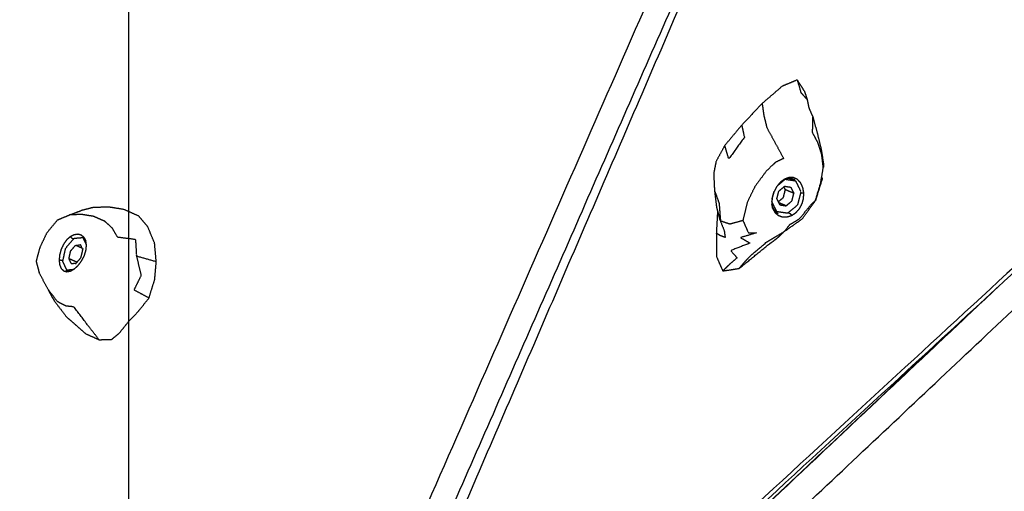
# Model space of a CAD drawing. Units: millimetres. Extents: x 20949 to 109232, y -3506 to 32992.
# Drawn here: x 101186 to 101797, y -1504 to -1212 of the extents above; entities that cross this region are included whole.
import ezdxf

# ---------------------------------------------------------------- set-up
doc = ezdxf.new("R2010")
doc.units = ezdxf.units.MM
doc.header["$PDSIZE"] = -1
doc.layers.add('размер', color=92, linetype='Continuous', lineweight=15)
doc.dimstyles.new('Размер М1.1', dxfattribs={"dimtxt": 300, "dimasz": 200, "dimexe": 1, "dimexo": 1, "dimgap": 50, "dimtad": 1, "dimdec": 0, "dimzin": 0, "dimtxsty": 'Standard', "dimcen": 2.5, "dimazin": 0, "dimtfac": 1, "dimtmove": 0, "dimatfit": 3, "dimfxl": 1, "dimtzin": 0, "dimarcsym": 0})

# ---------------------------------------------------------------- blocks, each defined once
blk = doc.blocks.new('*D163')
at = {"layer": 'Defpoints', "color": 0, "transparency": 16777216}
for p in [(106433.02, 1002.92), (98334.45, -1958.77), (101344.33, -1958.77)]:
    blk.add_point(p, dxfattribs=at)
at = {"layer": 'размер', "color": 0, "lineweight": -2, "transparency": 16777216}
for p, q in [((106432.02, 1002.92), (98333.45, 1002.92)), ((98334.45, 802.92), (98334.45, -1758.77)), ((101343.33, -1958.77), (98333.45, -1958.77))]:
    blk.add_line(p, q, dxfattribs=at)
at = {"layer": 'размер', "color": 0, "transparency": 16777216}
for points in [[(98301.11, 802.92), (98367.78, 802.92), (98334.45, 1002.92)], [(98301.11, -1758.77), (98367.78, -1758.77), (98334.45, -1958.77)]]:
    blk.add_solid(points, dxfattribs=at)
at = {"layer": 'размер', "color": 0, "transparency": 16777216, "insert": (98134.45, -477.93), "char_height": 300, "attachment_point": 5, "rotation": 90}
blk.add_mtext('2800', dxfattribs=at)
blk = doc.blocks.new('*D164')
at = {"layer": 'Defpoints', "color": 0, "transparency": 16777216}
for p in [(101253.45, 3483.84), (107730.04, 174.52), (101253.45, -1901.83)]:
    blk.add_point(p, dxfattribs=at)
at = {"layer": 'размер', "color": 0, "lineweight": -2, "transparency": 16777216}
for p, q in [((101253.45, -1900.83), (101253.45, 3484.84)), ((107530.04, 3483.84), (101453.45, 3483.84)), ((107730.04, 175.52), (107730.04, 3484.84))]:
    blk.add_line(p, q, dxfattribs=at)
at = {"layer": 'размер', "color": 0, "transparency": 16777216}
for points in [[(101453.45, 3517.17), (101453.45, 3450.51), (101253.45, 3483.84)], [(107530.04, 3517.17), (107530.04, 3450.51), (107730.04, 3483.84)]]:
    blk.add_solid(points, dxfattribs=at)
at = {"layer": 'размер', "color": 0, "transparency": 16777216, "insert": (104491.74, 3683.84), "char_height": 300, "attachment_point": 5}
blk.add_mtext('6200', dxfattribs=at)
blk = doc.blocks.new('*D170')
at = {"layer": 'Defpoints', "color": 0, "transparency": 16777216}
for p in [(99361.76, 4301.34), (109231.38, 136.48), (99361.76, -1590.86)]:
    blk.add_point(p, dxfattribs=at)
at = {"layer": 'размер', "color": 0, "lineweight": -2, "transparency": 16777216}
for p, q in [((99361.76, -1589.86), (99361.76, 4302.34)), ((109231.38, 137.48), (109231.38, 4302.34)), ((109031.38, 4301.34), (99561.76, 4301.34))]:
    blk.add_line(p, q, dxfattribs=at)
at = {"layer": 'размер', "color": 0, "transparency": 16777216}
for points in [[(99561.76, 4334.68), (99561.76, 4268.01), (99361.76, 4301.34)], [(109031.38, 4334.68), (109031.38, 4268.01), (109231.38, 4301.34)]]:
    blk.add_solid(points, dxfattribs=at)
at = {"layer": 'размер', "color": 0, "transparency": 16777216, "insert": (104296.57, 4501.34), "char_height": 300, "attachment_point": 5}
blk.add_mtext('9200', dxfattribs=at)
blk = doc.blocks.new('*D171')
at = {"layer": 'Defpoints', "color": 0, "transparency": 16777216}
for p in [(106415.75, 2510.28), (96949.09, -3505.74), (102097.48, -3505.74)]:
    blk.add_point(p, dxfattribs=at)
at = {"layer": 'размер', "color": 0, "lineweight": -2, "transparency": 16777216}
for p, q in [((106414.75, 2510.28), (96948.09, 2510.28)), ((96949.09, 2310.28), (96949.09, -3305.74)), ((102096.48, -3505.74), (96948.09, -3505.74))]:
    blk.add_line(p, q, dxfattribs=at)
at = {"layer": 'размер', "color": 0, "transparency": 16777216}
for points in [[(96915.76, 2310.28), (96982.42, 2310.28), (96949.09, 2510.28)], [(96915.76, -3305.74), (96982.42, -3305.74), (96949.09, -3505.74)]]:
    blk.add_solid(points, dxfattribs=at)
at = {"layer": 'размер', "color": 0, "transparency": 16777216, "insert": (96749.09, -497.73), "char_height": 300, "attachment_point": 5, "rotation": 90}
blk.add_mtext('5800', dxfattribs=at)

msp = doc.modelspace()

# ---------------------------------------------------------------- linework, layer by layer
for points, knots in [([(101761.52, -784), (101758.82, -785.95), (101756.11, -787.91), (101538.13, -1285.18), (101320.15, -1782.45), (101320.63, -1785.28), (101321.1, -1788.11)], [0, 0, 0, 1, 1, 2, 2, 3, 3, 3]), ([(101773.17, -791.04), (101774.43, -792.35), (101775.69, -793.66), (101965.17, -918.87), (102154.66, -1044.08), (102152.3, -1044.66), (102149.94, -1045.25), (101752.68, -1411.24), (101355.41, -1777.23), (101350.94, -1782.94), (101346.46, -1788.66)], [1, 1, 1, 2, 2, 3, 3, 4, 4, 5, 5, 6, 6, 6]), ([(101784.52, -1385.08), (101969.59, -1214.58), (102154.66, -1044.08), (102154.48, -1043.47), (102154.29, -1042.87), (101964.03, -917.15), (101773.76, -791.43)], [-1.45798, -1.45798, -1.45798, -1, -1, 0, 0, 0.998442, 0.998442, 0.998442]), ([(101047.71, -954.24), (101039.18, -956.27), (101030.64, -958.31), (100974.01, -1170.46), (100917.38, -1382.61), (100918.12, -1383.75), (100918.86, -1384.89), (101121.35, -1588.02), (101323.84, -1791.16), (101327.43, -1792.88), (101331.02, -1794.61), (101332.38, -1794.39), (101333.73, -1794.17), (101334.8, -1791.72), (101335.88, -1789.28)], [-2.023362, -2.023362, -2.023362, -2, -2, -1, -1, 0, 0, 1, 1, 2, 2, 3, 3, 3.004876, 3.004876, 3.004876]), ([(101409.31, -1830.4), (101753.96, -1910.89), (102098.61, -1991.38), (102133.98, -1518.62), (102169.34, -1045.85), (102168.44, -1043.99), (102167.53, -1042.13), (102163.91, -1038.95), (102160.3, -1035.77), (102159.67, -1035.59), (102159.04, -1035.41)], [5.078128, 5.078128, 5.078128, 6, 6, 7, 7, 8, 8, 9, 9, 9.348429, 9.348429, 9.348429]), ([(101668.19, -1249.06), (101669.33, -1253.02), (101670.46, -1256.97), (101672.4, -1259.07), (101674.34, -1261.16)], [0, 0, 0, 1, 1, 2, 2, 2]), ([(101646.41, -1263.7), (101646.95, -1267.52), (101647.49, -1271.34), (101648.43, -1275.05), (101649.36, -1278.75), (101651.97, -1283.52), (101654.58, -1288.29), (101657.17, -1293.05), (101659.76, -1297.81), (101657.28, -1298.97), (101654.8, -1300.12), (101651.92, -1302.82), (101649.05, -1305.52), (101645.51, -1310.32), (101641.98, -1315.11), (101639.57, -1320.04), (101637.15, -1324.98), (101635.8, -1330.58), (101634.45, -1336.18)], [0, 0, 0, 1, 1, 2, 2, 3, 3, 4, 4, 5, 5, 6, 6, 7, 7, 8, 8, 9, 9, 9]), ([(101674.34, -1261.16), (101674.86, -1263.79), (101675.39, -1266.42), (101676.65, -1269.28), (101677.91, -1272.13), (101679.29, -1277.21), (101680.67, -1282.3), (101681.88, -1287.28), (101683.08, -1292.26), (101683.79, -1296.8), (101684.49, -1301.33), (101684.49, -1301.33), (101684.49, -1301.33)], [0, 0, 0, 1, 1, 2, 2, 3, 3, 4, 4, 5, 5, 5.00001, 5.00001, 5.00001]), ([(101633.72, -1277.12), (101634.56, -1280.93), (101635.41, -1284.74), (101630.55, -1291.38), (101625.69, -1298.01), (101624.46, -1293.87), (101623.23, -1289.73)], [0, 0, 0, 1, 1, 2, 2, 3, 3, 3]), ([(101682.71, -1313.22), (101683.54, -1308.32), (101684.37, -1303.41), (101683.88, -1299.31), (101683.39, -1295.21), (101682.2, -1291.59), (101681.02, -1287.97), (101679.36, -1284.87), (101677.71, -1281.78), (101677.81, -1276.95), (101677.91, -1272.13)], [0, 0, 0, 1, 1, 2, 2, 3, 3, 4, 4, 5, 5, 5]), ([(101616.32, -1307.14), (101616.58, -1312.42), (101616.84, -1317.69), (101617.45, -1322.78), (101618.06, -1327.88), (101619.06, -1331.73), (101620.07, -1335.58)], [0, 0, 0, 1, 1, 2, 2, 3, 3, 3]), ([(101660.3, -1310.63), (101658.97, -1311.61), (101657.64, -1312.59), (101656.51, -1313.97), (101655.37, -1315.34), (101654.53, -1316.96), (101653.68, -1318.58), (101653.17, -1320.32), (101652.66, -1322.06), (101652.5, -1323.78), (101652.34, -1325.5)], [0, 0, 0, 1, 1, 2, 2, 3, 3, 4, 4, 5, 5, 5]), ([(101652.87, -1328.65), (101653.57, -1329.95), (101654.27, -1331.25), (101655.32, -1332.16), (101656.37, -1333.08), (101657.67, -1333.55), (101658.98, -1334.02), (101660.41, -1334.03), (101661.85, -1334.03), (101663.28, -1333.59), (101664.71, -1333.15), (101666.03, -1332.29), (101667.34, -1331.44), (101668.43, -1330.22), (101669.52, -1329), (101670.34, -1327.5), (101671.16, -1326), (101671.63, -1324.32), (101672.1, -1322.64), (101672.19, -1320.92), (101672.28, -1319.19), (101671.98, -1317.51), (101671.69, -1315.84), (101671.01, -1314.39), (101670.33, -1312.94), (101669.33, -1311.88), (101668.33, -1310.82), (101667.11, -1310.25), (101665.88, -1309.69), (101664.5, -1309.66), (101663.12, -1309.63), (101661.71, -1310.13), (101660.3, -1310.63)], [0, 0, 0, 1, 1, 2, 2, 3, 3, 4, 4, 5, 5, 6, 6, 7, 7, 8, 8, 9, 9, 10, 10, 11, 11, 12, 12, 13, 13, 14, 14, 15, 15, 16, 16, 16]), ([(101655.96, -1314.63), (101658.25, -1312.72), (101660.54, -1310.81), (101660.52, -1310.81), (101660.5, -1310.8)], [2.259619, 2.259619, 2.259619, 3, 3, 3.0045169, 3.0045169, 3.0045169]), ([(101664.62, -1310.23), (101663.36, -1310.22), (101662.1, -1310.21), (101660.87, -1310.66), (101659.64, -1311.12)], [0, 0, 0, 1, 1, 1.952063, 1.952063, 1.952063]), ([(101663.41, -1310.22), (101665.31, -1311.02), (101667.2, -1311.81), (101668.82, -1315.1), (101670.44, -1318.38)], [-4.454351, -4.454351, -4.454351, -4, -4, -3.000052, -3.000052, -3.000052]), ([(101664.44, -1310.23), (101665.66, -1310.74), (101666.89, -1311.26), (101665.75, -1310.74), (101664.62, -1310.23)], [2.699673, 2.699673, 2.699673, 3, 3, 4, 4, 4]), ([(101679.41, -1324.04), (101679.87, -1322.61), (101680.32, -1321.17), (101682.03, -1315.64), (101683.75, -1310.11), (101683.23, -1311.66), (101682.71, -1313.22), (101681.06, -1318.63), (101679.41, -1324.04)], [0, 0, 0, 1, 1, 2, 2, 3, 3, 4, 4, 4]), ([(101616.84, -1317.69), (101618.28, -1321.64), (101619.71, -1325.6), (101620.12, -1331.03), (101620.53, -1336.46), (101623.44, -1337.41), (101626.35, -1338.36), (101630.4, -1337.27), (101634.45, -1336.18), (101636.15, -1340.03), (101637.85, -1343.88), (101640.46, -1343.86), (101643.07, -1343.85), (101638.01, -1345.38), (101632.96, -1346.9), (101635.92, -1348.6), (101638.88, -1350.29), (101632.91, -1352.6), (101626.94, -1354.91), (101628.87, -1357.19), (101630.8, -1359.47), (101628.47, -1361.49), (101626.14, -1363.51), (101624.06, -1365.55), (101621.97, -1367.59)], [0, 0, 0, 1, 1, 2, 2, 3, 3, 4, 4, 5, 5, 6, 6, 7, 7, 8, 8, 9, 9, 10, 10, 11, 11, 12, 12, 12]), ([(101670.32, -1318.86), (101669.33, -1322.76), (101668.35, -1326.67), (101665.25, -1329.25), (101662.16, -1331.82), (101658.83, -1331.32), (101655.5, -1330.83), (101654.89, -1330.57), (101654.28, -1330.31)], [-2.941928, -2.941928, -2.941928, -2, -2, -1, -1, 0, 0, 0.145973, 0.145973, 0.145973]), ([(101657.43, -1326.58), (101656.49, -1324.69), (101655.56, -1322.79), (101656.16, -1320.4), (101656.77, -1318), (101658.56, -1316.51), (101660.34, -1315.02), (101662.27, -1315.31), (101664.19, -1315.6)], [0, 0, 0, 1, 1, 2, 2, 3, 3, 4, 4, 4]), ([(101656.46, -1324.61), (101658.03, -1323.29), (101659.61, -1321.98), (101660.21, -1319.59), (101660.81, -1317.19)], [1.118266, 1.118266, 1.118266, 2, 2, 3, 3, 3]), ([(101657.43, -1326.58), (101659.35, -1326.87), (101661.28, -1327.16), (101663.06, -1325.67), (101664.85, -1324.18), (101665.46, -1321.79), (101666.06, -1319.39)], [0, 0, 0, 1, 1, 2, 2, 3, 3, 3]), ([(101664.19, -1315.6), (101665.13, -1317.5), (101666.06, -1319.39), (101663.44, -1318.29), (101660.81, -1317.19), (101660.37, -1316.28), (101659.92, -1315.38)], [0, 0, 0, 1, 1, 2, 2, 2.478896, 2.478896, 2.478896]), ([(101670.32, -1318.86), (101670.5, -1318.94), (101670.68, -1319.01), (101671.48, -1319.1), (101672.28, -1319.19)], [3.956077, 3.956077, 3.956077, 4, 4, 5, 5, 5]), ([(101632.19, -1365.98), (101633.89, -1363.97), (101635.59, -1361.96), (101637.54, -1359.91), (101639.48, -1357.85), (101644.41, -1353.68), (101649.34, -1349.5), (101654.72, -1346.34), (101660.11, -1343.18), (101661.9, -1340.95), (101663.68, -1338.71), (101666.66, -1336.95), (101669.63, -1335.19), (101673.35, -1330.63), (101677.07, -1326.06), (101678.24, -1325.05), (101679.41, -1324.04)], [0, 0, 0, 1, 1, 2, 2, 3, 3, 4, 4, 5, 5, 6, 6, 7, 7, 8, 8, 8]), ([(101652.34, -1325.5), (101652.61, -1327.08), (101652.87, -1328.65), (101652.83, -1328.24), (101652.79, -1327.82), (101652.64, -1327.13), (101652.5, -1326.44)], [0, 0, 0, 1, 1, 2, 2, 2.478292, 2.478292, 2.478292]), ([(101655.76, -1347.18), (101657.94, -1345.18), (101660.11, -1343.18), (101665.77, -1339.16), (101671.43, -1335.14), (101675.42, -1329.59), (101679.41, -1324.04)], [0, 0, 0, 1, 1, 2, 2, 3, 3, 3]), ([(101209.18, -1335.86), (101212.89, -1334.33), (101216.6, -1332.8), (101220.18, -1331.47), (101223.75, -1330.14)], [-1, -1, -1, 0, 0, 1, 1, 1]), ([(101652.79, -1327.82), (101653.46, -1329.01), (101654.14, -1330.2), (101655.12, -1331.03), (101656.1, -1331.86)], [0, 0, 0, 1, 1, 2, 2, 2]), ([(101662.62, -1331.44), (101663.2, -1331.68), (101663.79, -1331.93), (101664.25, -1332.54), (101664.71, -1333.15)], [3.857149, 3.857149, 3.857149, 4, 4, 5, 5, 5]), ([(101209.18, -1335.86), (101205.72, -1340.06), (101202.26, -1344.26), (101200.16, -1348.73), (101198.07, -1353.19), (101196.94, -1357.39), (101195.81, -1361.6), (101196.76, -1365.15), (101197.72, -1368.71)], [0, 0, 0, 1, 1, 2, 2, 3, 3, 4, 4, 4]), ([(101270.37, -1361.92), (101264.32, -1360.19), (101258.27, -1358.47), (101257.98, -1353.3), (101257.69, -1348.13), (101252.02, -1347.4), (101246.35, -1346.66), (101244.72, -1343.82), (101243.08, -1340.98), (101240.78, -1338.89), (101238.48, -1336.8), (101235.03, -1335.27), (101231.58, -1333.74), (101227.85, -1333.14), (101224.12, -1332.54), (101220.36, -1332.67), (101216.6, -1332.8)], [0, 0, 0, 1, 1, 2, 2, 3, 3, 4, 4, 5, 5, 6, 6, 7, 7, 8, 8, 8]), ([(101620.07, -1335.58), (101621.47, -1339.06), (101622.86, -1342.53), (101623.16, -1344.66), (101623.45, -1346.78), (101621.94, -1346.23), (101620.43, -1345.69), (101619.2, -1344.92), (101617.98, -1344.15)], [0, 0, 0, 1, 1, 2, 2, 3, 3, 4, 4, 4]), ([(101225.55, -1346.78), (101224.7, -1346.08), (101223.86, -1345.37), (101222.82, -1345.1), (101221.77, -1344.84), (101220.61, -1345.01), (101219.44, -1345.17), (101218.25, -1345.74), (101217.06, -1346.3), (101215.93, -1347.29), (101214.8, -1348.28), (101213.81, -1349.64), (101212.83, -1351), (101212.08, -1352.6), (101211.33, -1354.2), (101210.87, -1355.89), (101210.4, -1357.59), (101210.25, -1359.23), (101210.09, -1360.88), (101210.26, -1362.33), (101210.42, -1363.77), (101210.88, -1364.9), (101211.34, -1366.04), (101212.08, -1366.76), (101212.83, -1367.48), (101213.79, -1367.76), (101214.76, -1368.05)], [0, 0, 0, 1, 1, 2, 2, 3, 3, 4, 4, 5, 5, 6, 6, 7, 7, 8, 8, 9, 9, 10, 10, 11, 11, 12, 12, 13, 13, 13]), ([(101216.65, -1367.71), (101215.76, -1367.32), (101214.86, -1366.93), (101213.6, -1364.23), (101212.34, -1361.53), (101213.28, -1357.47), (101214.21, -1353.4), (101216.8, -1350.35), (101219.39, -1347.3), (101222.11, -1347.06), (101224.83, -1346.81)], [-2.168151, -2.168151, -2.168151, -2, -2, -1, -1, 0, 0, 1, 1, 1.999963, 1.999963, 1.999963]), ([(101217.01, -1367.68), (101218.21, -1367.03), (101219.41, -1366.39), (101220.61, -1365.32), (101221.82, -1364.26), (101222.9, -1362.85), (101223.99, -1361.44), (101224.84, -1359.84), (101225.68, -1358.25), (101226.2, -1356.59), (101226.73, -1354.94), (101226.89, -1353.35), (101227.06, -1351.76), (101226.85, -1350.37), (101226.65, -1348.97)], [-2, -2, -2, -1, -1, 0, 0, 1, 1, 2, 2, 3, 3, 4, 4, 5, 5, 5]), ([(101218.96, -1347.81), (101218.6, -1347.65), (101218.23, -1347.49), (101217.65, -1346.9), (101217.06, -1346.3)], [3.930086, 3.930086, 3.930086, 4, 4, 5, 5, 5]), ([(101226.65, -1348.97), (101226.1, -1347.87), (101225.55, -1346.78), (101225.82, -1347.34), (101226.09, -1347.91), (101226.37, -1348.47), (101226.66, -1349.04)], [0, 0, 0, 1, 1, 2, 2, 2.558721, 2.558721, 2.558721]), ([(101650.94, -1350.71), (101652.15, -1349.87), (101653.35, -1349.03), (101654.56, -1348.1), (101655.76, -1347.18)], [0, 0, 0, 1, 1, 2, 2, 2]), ([(101217.66, -1362.98), (101216.93, -1361.42), (101216.2, -1359.86), (101216.74, -1357.52), (101217.28, -1355.17), (101218.77, -1353.41), (101220.27, -1351.65)], [0, 0, 0, 1, 1, 2, 2, 3, 3, 3]), ([(101220.16, -1363.4), (101221.93, -1361.32), (101223.7, -1359.24), (101224.34, -1356.47), (101224.98, -1353.69)], [0, 0, 0, 1, 1, 2, 2, 2]), ([(101224.39, -1353.45), (101222.33, -1352.55), (101220.27, -1351.65), (101221.84, -1351.5), (101223.42, -1351.36)], [1.381391, 1.381391, 1.381391, 2, 2, 3, 3, 3]), ([(101212.38, -1361.36), (101212.11, -1361.25), (101211.84, -1361.13), (101210.97, -1361), (101210.09, -1360.88)], [5.948014, 5.948014, 5.948014, 6, 6, 7, 7, 7]), ([(101223.66, -1359.28), (101223.8, -1358.68), (101223.94, -1358.08), (101223.96, -1358.06), (101223.97, -1358.04)], [0.7442336, 0.7442336, 0.7442336, 1, 1, 1.0106103, 1.0106103, 1.0106103]), ([(101265.86, -1384.33), (101261.25, -1381.87), (101256.63, -1379.41), (101258.87, -1374.84), (101261.11, -1370.27), (101259.69, -1364.37), (101258.27, -1358.47)], [0, 0, 0, 1, 1, 2, 2, 3, 3, 3]), ([(101207.42, -1386.61), (101205.33, -1382.8), (101203.24, -1378.99), (101200.48, -1373.85), (101197.72, -1368.71)], [2, 2, 2, 3, 3, 4, 4, 4]), ([(101234.86, -1410.24), (101231.64, -1406.09), (101228.42, -1401.94), (101223.81, -1395.89), (101219.2, -1389.85), (101216.81, -1389.61), (101214.43, -1389.36), (101211.78, -1388.03), (101209.14, -1386.69), (101206.19, -1382.84), (101203.24, -1378.99)], [0, 0, 0, 1, 1, 2, 2, 3, 3, 4, 4, 5, 5, 5]), ([(101323.84, -1791.16), (101322.47, -1789.63), (101321.1, -1788.11), (101119.24, -1585.36), (100917.38, -1382.61)], [0, 0, 0, 1, 1, 2, 2, 2]), ([(101207.42, -1386.61), (101211.03, -1391.31), (101214.63, -1396.02), (101217.36, -1398.39), (101220.09, -1400.76)], [0, 0, 0, 1, 1, 2, 2, 2]), ([(101784.52, -1385.08), (101563.01, -1593.73), (101341.49, -1802.38), (101339.86, -1804), (101338.23, -1805.63), (101338.89, -1807.23), (101339.56, -1808.83), (101343.17, -1812.01), (101346.79, -1815.19), (101348.84, -1815.98), (101350.89, -1816.76), (101359.26, -1818.71), (101367.62, -1820.66)], [0.454112, 0.454112, 0.454112, 1, 1, 2, 2, 3, 3, 4, 4, 5, 5, 5.022374, 5.022374, 5.022374]), ([(101784.52, -1385.08), (101563.01, -1593.73), (101341.49, -1802.38), (101339.86, -1804), (101338.23, -1805.63), (101338.89, -1807.23), (101339.56, -1808.83), (101343.17, -1812.01), (101346.79, -1815.19), (101348.84, -1815.98), (101350.89, -1816.76), (101359.26, -1818.71), (101367.62, -1820.66)], [0.454112, 0.454112, 0.454112, 1, 1, 2, 2, 3, 3, 4, 4, 5, 5, 5.022374, 5.022374, 5.022374]), ([(101336.22, -1784.36), (101335.95, -1786.77), (101335.68, -1789.19), (101338.6, -1790.42), (101341.53, -1791.65), (101344, -1790.15), (101346.46, -1788.66), (101565.49, -1586.87), (101784.52, -1385.08)], [4.000086, 4.000086, 4.000086, 5, 5, 6, 6, 7, 7, 7.54202, 7.54202, 7.54202]), ([(100860.83, -1537.31), (100887.94, -1468.5), (100915.04, -1399.69), (100914.36, -1397.78), (100913.69, -1395.88), (101114.34, -1602.72), (101315, -1809.56)], [0, 0, 0, 1, 1, 2, 2, 3, 3, 3])]:
    msp.add_open_spline(points, degree=2, knots=knots)
for points in [[(101331.02, -1794.61), (101552.13, -1290.82), (101773.24, -787.03)], [(101341.53, -1791.65), (101556.77, -1292.68), (101772.02, -793.71)], [(101350.89, -1816.76), (101760.12, -1431.3), (102169.34, -1045.85)], [(101668.19, -1249.06), (101663.53, -1251.02), (101658.86, -1252.98)], [(101672.61, -1255.98), (101670.4, -1252.52), (101668.19, -1249.06)], [(101658.86, -1252.98), (101652.63, -1258.34), (101646.41, -1263.7)], [(101672.61, -1255.98), (101673.47, -1258.57), (101674.34, -1261.16)], [(101646.41, -1263.7), (101640.06, -1270.41), (101633.72, -1277.12)], [(101633.72, -1277.12), (101628.48, -1283.42), (101623.23, -1289.73)], [(101623.23, -1289.73), (101620.52, -1294.69), (101617.81, -1299.64)], [(101617.81, -1299.64), (101617.06, -1303.39), (101616.32, -1307.14)], [(101684.49, -1301.33), (101684.43, -1302.37), (101684.37, -1303.41)], [(101667.2, -1311.81), (101663.87, -1311.31), (101660.54, -1310.81)], [(101662.1, -1310.21), (101662.61, -1309.92), (101663.12, -1309.63)], [(101652.56, -1323.06), (101653.14, -1320.8), (101653.71, -1318.53)], [(101655.5, -1330.83), (101653.96, -1327.71), (101652.42, -1324.59)], [(101661.28, -1327.16), (101659.03, -1326.22), (101656.78, -1325.27)], [(101230.98, -1328.27), (101227.37, -1329.2), (101223.75, -1330.14)], [(101240.81, -1327.92), (101235.9, -1328.1), (101230.98, -1328.27)], [(101250.35, -1329.46), (101245.58, -1328.69), (101240.81, -1327.92)], [(101259.36, -1333.46), (101254.85, -1331.46), (101250.35, -1329.46)], [(101618.71, -1330.38), (101618.34, -1337.27), (101617.98, -1344.15)], [(101265.01, -1339.93), (101262.18, -1336.69), (101259.36, -1333.46)], [(101269.34, -1350.34), (101267.17, -1345.13), (101265.01, -1339.93)], [(101617.98, -1344.15), (101618.07, -1351.48), (101618.15, -1358.8)], [(101226.09, -1347.91), (101225.32, -1347.23), (101224.55, -1346.56)], [(101224.84, -1346.81), (101225.92, -1349.14), (101227.01, -1351.47)], [(101270.37, -1361.92), (101269.85, -1356.13), (101269.34, -1350.34)], [(101224.82, -1354.37), (101224.12, -1352.86), (101223.42, -1351.36)], [(101632.19, -1365.98), (101641.57, -1358.35), (101650.94, -1350.71)], [(101216.2, -1359.86), (101218.74, -1360.97), (101221.28, -1362.09)], [(101269.44, -1372.8), (101269.9, -1367.36), (101270.37, -1361.92)], [(101618.15, -1358.8), (101620.06, -1363.2), (101621.97, -1367.59)], [(101214.28, -1367.32), (101215.17, -1367.58), (101216.06, -1367.83)], [(101214.76, -1368.05), (101215.88, -1367.86), (101217.01, -1367.68)], [(101214.86, -1366.93), (101216.98, -1366.74), (101219.1, -1366.55)], [(101217.66, -1362.98), (101219.21, -1362.84), (101220.76, -1362.7)], [(101621.97, -1367.59), (101627.08, -1366.79), (101632.19, -1365.98)], [(101265.86, -1384.33), (101267.65, -1378.56), (101269.44, -1372.8)], [(101338.23, -1805.63), (101565.83, -1591.26), (101793.43, -1376.88)], [(101259.66, -1392.17), (101262.76, -1388.25), (101265.86, -1384.33)], [(101259.66, -1392.17), (101256.45, -1395.57), (101253.24, -1398.96)], [(101247.39, -1406.21), (101250.31, -1402.58), (101253.24, -1398.96)], [(101220.09, -1400.76), (101223.43, -1403.68), (101226.77, -1406.61)], [(101226.77, -1406.61), (101230.82, -1408.42), (101234.86, -1410.24)], [(101234.86, -1410.24), (101238.75, -1410.17), (101242.63, -1410.09)], [(101242.63, -1410.09), (101245.01, -1408.15), (101247.39, -1406.21)]]:
    msp.add_open_spline(points, degree=2)

# ---------------------------------------------------------------- dimensions: what is measured, and where the dimension line sits
at = {"layer": 'размер'}
for base, p1, p2, text, picture, middle in [((99361.76, 4301.34), (109231.38, 136.48), (99361.76, -1590.86), '9200', '*D170', (104296.57, 4501.34)), ((101253.45, 3483.84), (107730.04, 174.52), (101253.45, -1901.83), '6200', '*D164', (104491.74, 3683.84))]:
    dim = msp.add_linear_dim(base=base, p1=p1, p2=p2, text=text, dimstyle='Размер М1.1', dxfattribs=at)
    dim.commit()
    dim.dimension.update_dxf_attribs({"geometry": picture, "text_midpoint": middle})
for base, p1, p2, angle, text, picture, middle in [((96949.09, -3505.74), (106415.75, 2510.28), (102097.48, -3505.74), 90, '5800', '*D171', (96749.09, -497.73)), ((98334.45, -1958.77), (106433.02, 1002.92), (101344.33, -1958.77), 270, '2800', '*D163', (98134.45, -477.93))]:
    dim = msp.add_linear_dim(base=base, p1=p1, p2=p2, angle=angle, text=text, dimstyle='Размер М1.1', dxfattribs=at)
    dim.commit()
    dim.dimension.update_dxf_attribs({"geometry": picture, "text_midpoint": middle})

doc.saveas('drawing.dxf')
